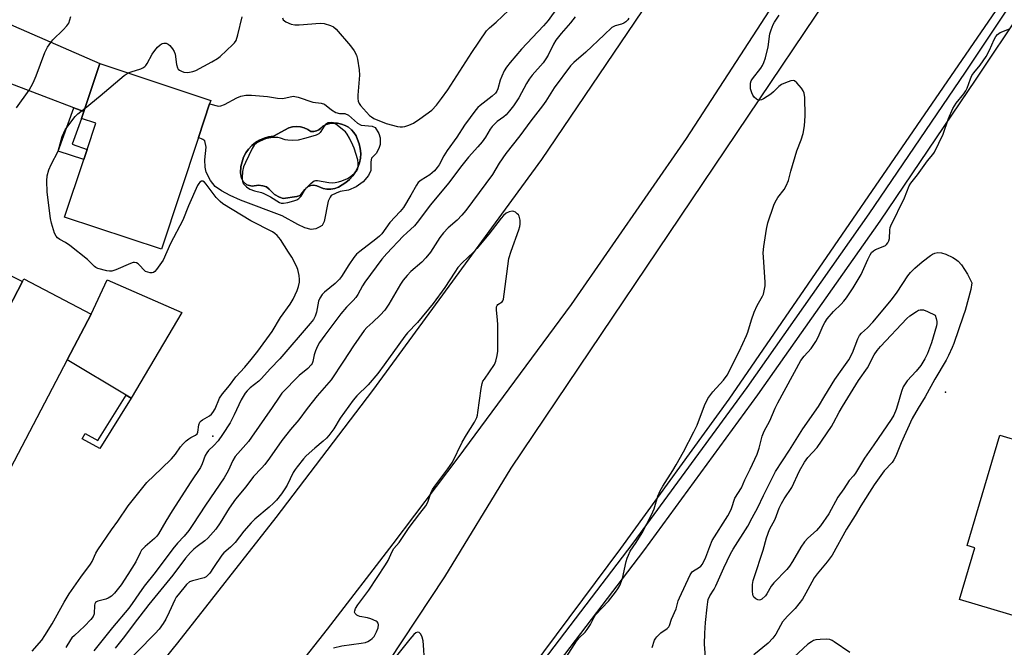
# Model space of a CAD drawing. Units: inches. Extents: x 1267765 to 1273765, y 533452 to 537452.
# Drawn here: x 1268481 to 1268815, y 535694 to 535907 of the extents above; entities that cross this region are included whole.
import ezdxf

# ---------------------------------------------------------------- set-up
doc = ezdxf.new("R2010")
doc.units = ezdxf.units.IN
doc.header["$MEASUREMENT"] = 0
for name, color, linetype in [('BLDG-Footprint', 5, 'Continuous'), ('CULTRL-Pad', 6, 'Continuous'), ('CULTRL-Swimming Pool in Ground', 4, 'Continuous'), ('ELEV-Spot Elevation', 7, 'Continuous'), ('TRANS-Driveway', 251, 'Continuous'), ('TRANS-Non Street Sidewalk', 7, 'Continuous'), ('TRANS-Road', 130, 'Continuous'), ('TRANS-Street Sidewalk', 7, 'Continuous'), ('Undefined', 1, 'Continuous')]:
    doc.layers.add(name, color=color, linetype=linetype)

msp = doc.modelspace()

# ---------------------------------------------------------------- linework, layer by layer
at = {"layer": 'BLDG-Footprint'}
for points, elevation in [([(1268541.93, 535866.69), (1268529.37, 535828.88), (1268496.6, 535839.76), (1268503.05, 535859.19), (1268504.21, 535862.67), (1268507.15, 535871.54), (1268502.3, 535873.15), (1268503.11, 535875.44), (1268508.52, 535891.73), (1268546.1, 535879.25), (1268545.72, 535878.09)], 426.6), ([(1268505.61, 535806.92), (1268497.5, 535791.43), (1268478.29, 535754.79), (1268451.28, 535768.94), (1268461.33, 535788.12), (1268462.73, 535790.78), (1268467.86, 535800.58), (1268472.05, 535798.38), (1268474.32, 535802.71), (1268482.3, 535817.93), (1268482.8, 535818.88)], 425.75), ([(1268834.75, 535703.39), (1268833.78, 535700.16), (1268799.74, 535710.31), (1268804.94, 535727.76), (1268802.29, 535728.55), (1268813.42, 535765.92), (1268843.66, 535756.91), (1268838.91, 535740.99), (1268837.99, 535737.91), (1268833.64, 535723.3), (1268840.11, 535721.38), (1268839.35, 535718.84)], 425.67)]:
    msp.add_lwpolyline(points, close=True, dxfattribs=dict(at, elevation=elevation))
at = {"layer": 'CULTRL-Pad'}
msp.add_lwpolyline([(1268536.26, 535807.42), (1268519.15, 535778.41), (1268517.4, 535779.46), (1268497.5, 535791.43), (1268505.61, 535806.92), (1268511.01, 535818.46)], close=True, dxfattribs=at)
for points in [[(1268568.71, 535880, 0), (1268570.46, 535879.92, 0), (1268574.03, 535880.66, 0), (1268575.75, 535880.39, 0), (1268580.66, 535878.66, 0), (1268583.49, 535878.27, 0), (1268584.57, 535877.95, 0), (1268586.94, 535876.07, 0), (1268588.43, 535875.2, 0), (1268589.65, 535874.77, 0), (1268591.53, 535874.76, 0), (1268592.75, 535874.24, 0), (1268595.85, 535871.57, 0), (1268597.03, 535870.9, 0), (1268600.82, 535870.55, 0), (1268601.79, 535870.1, 0), (1268603.06, 535868.05, 0), (1268603.46, 535866.54, 0), (1268603.46, 535864.3, 0), (1268603, 535862.94, 0), (1268602.07, 535861.33, 0), (1268600.53, 535859.64, 0), (1268600.3, 535858.5, 0), (1268600.33, 535855.47, 0), (1268599.49, 535853.81, 0), (1268597.67, 535851.66, 0), (1268595.36, 535850.01, 0), (1268592.8, 535848.89, 0), (1268589.9, 535848.39, 0), (1268588.54, 535847.89, 0), (1268586.92, 535847.05, 0), (1268586.51, 535846.53, 0), (1268585.88, 535845.19, 0), (1268584.46, 535838.29, 0), (1268583.78, 535836.95, 0), (1268582.84, 535836.29, 0), (1268581.74, 535835.77, 0), (1268580.1, 535835.56, 0), (1268577.92, 535836.11, 0), (1268575.62, 535837.19, 0), (1268570.28, 535840.18, 0), (1268556.12, 535845.52, 0), (1268552.62, 535847.02, 0), (1268549.68, 535848.63, 0), (1268547.62, 535850.11, 0), (1268545.98, 535852.18, 0), (1268544.59, 535854.9, 0), (1268544.23, 535856.66, 0), (1268544.1, 535859.15, 0), (1268544.56, 535863.41, 0), (1268544.06, 535865.54, 0), (1268543.42, 535866.04, 0), (1268541.93, 535866.69, 0), (1268545.72, 535878.09, 0), (1268548.73, 535877.33, 0), (1268549.54, 535877.41, 0), (1268550.74, 535877.82, 0), (1268554.93, 535880.09, 0), (1268556.33, 535880.69, 0), (1268557.97, 535880.97, 0), (1268559.92, 535881.02, 0), (1268565.27, 535880.55, 0)], [(1268593.73, 535869.32, 0), (1268592.72, 535870.14, 0), (1268591.59, 535870.79, 0), (1268590.36, 535871.26, 0), (1268589.08, 535871.53, 0), (1268587.78, 535871.59, 0), (1268586.48, 535871.45, 0), (1268585.21, 535871.11, 0), (1268584.02, 535870.58, 0), (1268583.43, 535869.87, 0), (1268582.7, 535869.3, 0), (1268581.86, 535868.91, 0), (1268580.96, 535868.71, 0), (1268580.03, 535868.71, 0), (1268578.94, 535869.44, 0), (1268577.74, 535869.98, 0), (1268576.46, 535870.31, 0), (1268575.15, 535870.42, 0), (1268573.84, 535870.31, 0), (1268572.57, 535869.98, 0), (1268567.31, 535867.1, 0), (1268565.7, 535866.88, 0), (1268564.14, 535866.45, 0), (1268562.65, 535865.81, 0), (1268561.26, 535864.97, 0), (1268560, 535863.95, 0), (1268558.89, 535862.77, 0), (1268557.95, 535861.45, 0), (1268557.2, 535860.01, 0), (1268556.31, 535856.9, 0), (1268556.18, 535854.7, 0), (1268556.46, 535852.87, 0), (1268557.11, 535851.81, 0), (1268558.36, 535850.63, 0), (1268560.07, 535850.22, 0), (1268562.31, 535850.52, 0), (1268563.69, 535850.37, 0), (1268565.01, 535849.96, 0), (1268565.93, 535849.24, 0), (1268567.73, 535847.38, 0), (1268569.34, 535846.45, 0), (1268570.68, 535846.02, 0), (1268575.29, 535846.67, 0), (1268576.41, 535847.09, 0), (1268577.91, 535849.13, 0), (1268579.06, 535850.08, 0), (1268580.01, 535850.43, 0), (1268581.01, 535850.53, 0), (1268582, 535850.37, 0), (1268584.16, 535849.47, 0), (1268585.46, 535849.21, 0), (1268586.79, 535849.2, 0), (1268588.1, 535849.45, 0), (1268589.34, 535849.93, 0), (1268591.87, 535851.49, 0), (1268593.13, 535852.52, 0), (1268594.24, 535853.72, 0), (1268595.18, 535855.06, 0), (1268595.93, 535856.52, 0), (1268596.46, 535858.06, 0), (1268596.79, 535859.66, 0), (1268596.89, 535861.29, 0), (1268596.76, 535862.92, 0), (1268596.42, 535864.52, 0), (1268595.82, 535866.04, 0), (1268595.32, 535867.25, 0), (1268594.61, 535868.34, 0)]]:
    msp.add_polyline3d(points, close=True, dxfattribs=at)
at = {"layer": 'CULTRL-Swimming Pool in Ground'}
msp.add_lwpolyline([(1268593.73, 535869.32), (1268594.61, 535868.34), (1268595.32, 535867.25), (1268595.82, 535866.04), (1268596.42, 535864.52), (1268596.76, 535862.92), (1268596.89, 535861.29), (1268596.79, 535859.66), (1268596.46, 535858.06), (1268595.93, 535856.52), (1268595.18, 535855.06), (1268594.24, 535853.72), (1268593.13, 535852.52), (1268591.87, 535851.49), (1268589.34, 535849.93), (1268588.1, 535849.45), (1268586.79, 535849.2), (1268585.46, 535849.21), (1268584.16, 535849.47), (1268582, 535850.37), (1268581.01, 535850.53), (1268580.01, 535850.43), (1268579.06, 535850.08), (1268577.91, 535849.13), (1268576.41, 535847.09), (1268575.29, 535846.67), (1268570.68, 535846.02), (1268569.34, 535846.45), (1268567.73, 535847.38), (1268565.93, 535849.24), (1268565.01, 535849.96), (1268563.69, 535850.37), (1268562.31, 535850.52), (1268560.07, 535850.22), (1268558.36, 535850.63), (1268557.11, 535851.81), (1268556.46, 535852.87), (1268556.18, 535854.7), (1268556.31, 535856.9), (1268557.2, 535860.01), (1268557.95, 535861.45), (1268558.89, 535862.77), (1268560, 535863.95), (1268561.26, 535864.97), (1268562.65, 535865.81), (1268564.14, 535866.45), (1268565.7, 535866.88), (1268567.31, 535867.1), (1268572.57, 535869.98), (1268573.84, 535870.31), (1268575.15, 535870.42), (1268576.46, 535870.31), (1268577.74, 535869.98), (1268578.94, 535869.44), (1268580.03, 535868.71), (1268580.96, 535868.71), (1268581.86, 535868.91), (1268582.7, 535869.3), (1268583.43, 535869.87), (1268584.02, 535870.58), (1268585.21, 535871.11), (1268586.48, 535871.45), (1268587.78, 535871.59), (1268589.08, 535871.53), (1268590.36, 535871.26), (1268591.59, 535870.79), (1268592.72, 535870.14)], close=True, dxfattribs=at)
at = {"layer": 'ELEV-Spot Elevation'}
for p in [(1268795, 535780.5, 425.49), (1268546.8, 535765.6, 426.5)]:
    msp.add_point(p, dxfattribs=at)
at = {"layer": 'TRANS-Driveway'}
for points in [[(1268503.11, 535875.44), (1268499.69, 535876.75), (1268469.4, 535888.28), (1268463.88, 535889.45), (1268459.21, 535889.58), (1268461.97, 535896.27), (1268463.02, 535898.9), (1268468.58, 535913.71), (1268471.01, 535910.27), (1268472.7, 535908.39), (1268475.61, 535906.34), (1268479.33, 535904.45), (1268508.52, 535891.73)], [(1268467.85, 535806.1), (1268465.19, 535807.49), (1268441.58, 535815.89), (1268423.18, 535820.13), (1268425.82, 535824.57), (1268433.3, 535837.35), (1268437.08, 535844.18), (1268441.04, 535839.25), (1268442.42, 535837.93), (1268482.3, 535817.93), (1268474.32, 535802.71)]]:
    msp.add_lwpolyline(points, close=True, dxfattribs=at)
at = {"layer": 'TRANS-Non Street Sidewalk'}
for points in [[(1268503.11, 535875.44), (1268502.3, 535873.15), (1268499.11, 535864.38), (1268504.21, 535862.67), (1268503.05, 535859.19), (1268494.4, 535862.11), (1268499.69, 535876.75)], [(1268519.15, 535778.41), (1268508.56, 535761.39), (1268502.56, 535764.7), (1268503.55, 535766.5), (1268507.85, 535764.13), (1268517.4, 535779.46)]]:
    msp.add_lwpolyline(points, close=True, dxfattribs=at)
at = {"layer": 'TRANS-Road'}
for points in [[(1268742.25, 535920.5), (1268707.11, 535866.4), (1268668.14, 535810.11), (1268629.76, 535758.23), (1268607.79, 535729.14), (1268585.56, 535700.26), (1268564.54, 535673.61), (1268543.29, 535647.16), (1268495.87, 535589.6), (1268485.7, 535577.46), (1268448.69, 535589.9), (1268479.77, 535627.39), (1268534.89, 535695.61), (1268568.21, 535738.1), (1268600.99, 535781.01), (1268658.25, 535859.2), (1268694.76, 535913.02), (1268695.31, 535913.83), (1268697.54, 535917.23), (1268715.09, 535943.93), (1268719.6, 535950.71), (1268725.88, 535960.06)], [(1268812, 535909.69), (1268721.56, 535778.11), (1268684.85, 535727.54), (1268654.52, 535686.8), (1268609.43, 535629.05), (1268583.47, 535597.75), (1268548.65, 535556.3), (1268510.73, 535569.05), (1268566.39, 535636.15), (1268596.96, 535675), (1268625.39, 535717.91), (1268647.84, 535754.78), (1268754.94, 535913.74)]]:
    msp.add_lwpolyline(points, close=True, dxfattribs=at)
at = {"layer": 'TRANS-Street Sidewalk'}
msp.add_lwpolyline([(1268650.14, 535678.11), (1268689.16, 535729.35), (1268727.81, 535782.06), (1268769.17, 535840.88), (1268801.72, 535888.86), (1268817.29, 535912.21), (1268816.06, 535914.31), (1268817.9, 535915.72), (1268819.73, 535917.02), (1268821.74, 535918.05), (1268823.8, 535918.95), (1268825.92, 535919.72), (1268828.11, 535920.24), (1268831.54, 535920.6), (1268821.95, 535909.02), (1268820.93, 535909.86), (1268805.31, 535886.45), (1268772.73, 535838.42), (1268731.32, 535779.53), (1268692.63, 535726.76), (1268653.6, 535675.51)], dxfattribs=at)
at = {"layer": 'Undefined'}
for points, elevation in [([(1268667.22, 535916.01), (1268660.34, 535906.35), (1268658.82, 535904.52), (1268651.31, 535896.6), (1268647.47, 535892.12), (1268646.23, 535890.53), (1268645.5, 535889.29), (1268644.67, 535887.47), (1268644.18, 535886.13), (1268643.3, 535883.14), (1268642.97, 535882.38), (1268642.53, 535881.71), (1268641.38, 535880.64), (1268637.36, 535877.57), (1268636.55, 535876.81), (1268635.86, 535876.04), (1268632.04, 535870.89), (1268629.48, 535866.82), (1268626.16, 535862.26), (1268625.06, 535860.47), (1268623.46, 535857.48), (1268622.83, 535856.5), (1268621.84, 535855.4), (1268620.27, 535854.02), (1268617.33, 535852.28), (1268616.4, 535851.5), (1268615.74, 535850.54), (1268613.9, 535847.15), (1268611.38, 535843), (1268610.24, 535841.59), (1268606.8, 535837.89), (1268604.04, 535834.13), (1268603.28, 535833.34), (1268601.98, 535832.24), (1268596.59, 535828.12), (1268595.47, 535827.16), (1268594.54, 535826.03), (1268592.83, 535823.64), (1268590.4, 535819.66), (1268589.73, 535818.72), (1268588.26, 535817.28), (1268584.65, 535814.34), (1268583.86, 535813.54), (1268583.09, 535812.31), (1268582.64, 535811.24), (1268581.91, 535807.52), (1268581.51, 535806.2), (1268580.9, 535805.1), (1268579.82, 535803.72), (1268569.53, 535791.76), (1268566.32, 535788.52), (1268563.15, 535784.95), (1268562.33, 535784.2), (1268559.44, 535781.9), (1268558.45, 535780.94), (1268557.73, 535780.09), (1268556.41, 535777.87), (1268554.06, 535772.75), (1268552.65, 535770.15), (1268550.08, 535766.14), (1268548.57, 535763.97), (1268547.17, 535762.42), (1268545.35, 535760.71), (1268544.72, 535759.9), (1268544.24, 535759.01), (1268543.23, 535756.26), (1268542.58, 535755), (1268539.36, 535750.17), (1268533.05, 535740.36), (1268530.9, 535736.83), (1268528.42, 535732.47), (1268527.82, 535731.68), (1268527.09, 535730.93), (1268523.88, 535728.26), (1268522.68, 535727.02), (1268522.14, 535726.12), (1268520.67, 535723.01), (1268518.06, 535718.72), (1268515.7, 535715.27), (1268513.53, 535712.42), (1268512.52, 535711.47), (1268511.38, 535710.73), (1268510.59, 535710.44), (1268507.85, 535709.73), (1268507.39, 535709.52), (1268507.03, 535709.23), (1268506.83, 535708.82), (1268506.74, 535708.32), (1268506.64, 535705.49), (1268506.28, 535704.58), (1268505.43, 535703.5), (1268503.38, 535701.31), (1268499.91, 535698.12), (1268499.09, 535697.28), (1268498.62, 535696.65), (1268497.02, 535694.02)], 426), ([(1268570.35, 535907.24), (1268570.67, 535906.53), (1268571.04, 535906.18), (1268571.49, 535905.89), (1268573.3, 535905.1), (1268574.56, 535904.85), (1268575.99, 535904.87), (1268583.11, 535905.42), (1268584.53, 535905.25), (1268586.71, 535904.59), (1268587.72, 535904.12), (1268588.59, 535903.35), (1268593.47, 535897.72), (1268594.71, 535896.04), (1268595.42, 535894.6), (1268595.76, 535893.16), (1268596.33, 535889.62), (1268596.44, 535887.84), (1268595.92, 535881.03), (1268595.9, 535879.86), (1268596.02, 535879.01), (1268596.33, 535878.21), (1268596.8, 535877.48), (1268599.88, 535874.19), (1268600.51, 535873.68), (1268601.39, 535873.17), (1268605.53, 535871.46), (1268609.39, 535870.43), (1268610.23, 535870.28), (1268611.05, 535870.27), (1268611.86, 535870.43), (1268613.2, 535870.84), (1268614.75, 535871.5), (1268616.96, 535872.97), (1268621, 535876), (1268622.56, 535877.68), (1268624.29, 535879.91), (1268626.39, 535882.8), (1268634.53, 535895.51), (1268639.53, 535902.82), (1268640.5, 535903.84), (1268642.73, 535905.73), (1268647.1, 535909.79)], 426), ([(1268666.58, 535690.86), (1268669.94, 535696.16), (1268670.86, 535697.29), (1268672.87, 535699.26), (1268673.62, 535700.11), (1268674.72, 535701.81), (1268675.97, 535704.33), (1268676.45, 535705.04), (1268680.82, 535709.67), (1268683.25, 535712.72), (1268684.03, 535713.85), (1268684.64, 535715.06), (1268685.52, 535717.4), (1268686.85, 535723.12), (1268687.17, 535724.25), (1268687.58, 535725.33), (1268688.22, 535726.61), (1268690.21, 535729.63), (1268692.2, 535732.87), (1268695.4, 535738.96), (1268696.27, 535741), (1268697.58, 535745.22), (1268698.36, 535747.13), (1268699.2, 535748.62), (1268702.58, 535753.91), (1268703.77, 535755.92), (1268706.24, 535760.3), (1268709.75, 535767), (1268710.9, 535769.35), (1268713.4, 535775.99), (1268714.5, 535778.32), (1268715.11, 535779.27), (1268716.17, 535780.61), (1268719.75, 535784.55), (1268721, 535786.18), (1268725.11, 535794.29), (1268727.62, 535799.65), (1268728.03, 535800.75), (1268729.28, 535804.92), (1268730.18, 535807.58), (1268731.23, 535809.82), (1268733.03, 535812.94), (1268733.34, 535813.7), (1268733.61, 535814.8), (1268733.87, 535816.5), (1268733.92, 535817.66), (1268733.28, 535826.22), (1268733.24, 535827.69), (1268733.48, 535829.77), (1268734.4, 535835.7), (1268734.79, 535837.76), (1268736.8, 535843.75), (1268737.26, 535844.83), (1268738.16, 535846.35), (1268740.36, 535849.05), (1268741.02, 535850.29), (1268741.78, 535852.11), (1268742.6, 535855.25), (1268744.64, 535862.14), (1268746.13, 535865.91), (1268746.82, 535868.02), (1268747.2, 535870.59), (1268747.47, 535874.08), (1268747.31, 535880.27), (1268747.14, 535881.7), (1268746.81, 535882.47), (1268746.15, 535883.41), (1268744.66, 535885.21), (1268743.85, 535885.89), (1268743.39, 535886.01), (1268742.63, 535885.9), (1268740.73, 535885.21), (1268739.41, 535884.62), (1268738.51, 535883.99), (1268736.75, 535882.13), (1268735.86, 535881.36), (1268733.38, 535879.81), (1268732.63, 535879.45), (1268732.14, 535879.31), (1268731.67, 535879.35), (1268731.01, 535879.68), (1268730.19, 535880.38), (1268729.68, 535881.01), (1268729.33, 535881.78), (1268728.98, 535883.17), (1268728.87, 535884.31), (1268728.97, 535885.09), (1268729.2, 535885.84), (1268729.58, 535886.54), (1268732.42, 535890.13), (1268733, 535891.06), (1268733.47, 535892.04), (1268733.98, 535893.7), (1268734.86, 535897.36), (1268735.48, 535901.83), (1268735.91, 535903.17), (1268736.66, 535904.98), (1268737.06, 535905.7), (1268738.68, 535908.09)], 422), ([(1268669.53, 535907.52), (1268667.92, 535905.48), (1268664.75, 535901.86), (1268662.99, 535899.61), (1268662.21, 535898.28), (1268660.37, 535894.62), (1268659.65, 535893.37), (1268658.64, 535891.97), (1268654.98, 535887.77), (1268653.9, 535886.42), (1268653.03, 535884.94), (1268650.47, 535880.07), (1268648.68, 535877.38), (1268647.33, 535875.7), (1268646.16, 535874.42), (1268645.33, 535873.69), (1268643.09, 535872.1), (1268641.4, 535870.46), (1268640.7, 535869.53), (1268639.13, 535866.8), (1268638.01, 535865.21), (1268636.59, 535863.53), (1268633.38, 535860), (1268630.66, 535856.7), (1268626.74, 535851.29), (1268623.21, 535847.19), (1268620.49, 535843.84), (1268616.04, 535837.87), (1268615.08, 535836.8), (1268612.51, 535834.47), (1268611.3, 535833.27), (1268605.76, 535827.44), (1268604.04, 535825.45), (1268598.3, 535817.68), (1268597.55, 535816.48), (1268595.92, 535813.52), (1268595.28, 535812.58), (1268594.38, 535811.48), (1268592.09, 535809.21), (1268590.15, 535807.03), (1268584.72, 535799.83), (1268582.93, 535797.3), (1268582.21, 535796.09), (1268581.56, 535794.51), (1268581.14, 535793.15), (1268580.68, 535790.85), (1268580.43, 535790.17), (1268580.16, 535789.72), (1268578.97, 535788.47), (1268576.07, 535786.07), (1268570.18, 535780.17), (1268569.22, 535778.84), (1268566.9, 535775.24), (1268559.92, 535765.2), (1268558.84, 535763.83), (1268554.4, 535758.7), (1268553.56, 535757.35), (1268551.98, 535753.8), (1268550.68, 535751.47), (1268544.32, 535742.2), (1268540.08, 535735.64), (1268538.67, 535733.64), (1268537.09, 535731.75), (1268534.79, 535729.32), (1268533.22, 535727.42), (1268527.25, 535719.38), (1268523.52, 535714.8), (1268521.69, 535712.23), (1268519.5, 535708.92), (1268518.36, 535707.39), (1268512.84, 535700.76), (1268506.47, 535692.86)], 424), ([(1268687.76, 535907.14), (1268687.4, 535906.5), (1268686.71, 535905.81), (1268686, 535905.4), (1268685.21, 535905.1), (1268683.06, 535904.53), (1268681.97, 535903.94), (1268679.41, 535901.42), (1268673.12, 535895.59), (1268669.04, 535892.06), (1268667.93, 535890.9), (1268662.46, 535883.5), (1268659.62, 535879), (1268658.5, 535877.36), (1268654.55, 535872.38), (1268650.84, 535867.29), (1268646.03, 535861.27), (1268643.81, 535857.98), (1268641.49, 535854.15), (1268632.47, 535842.03), (1268631.16, 535840.44), (1268629.56, 535838.67), (1268626.57, 535836.13), (1268624.98, 535834.45), (1268623.73, 535832.79), (1268620.56, 535827.86), (1268618.96, 535825.92), (1268617.59, 535824.52), (1268613.84, 535821.3), (1268612.62, 535820.01), (1268611.27, 535818.44), (1268610.34, 535817.03), (1268606.38, 535810.26), (1268605.03, 535808.22), (1268603.5, 535806.56), (1268601, 535804.13), (1268598.98, 535802.33), (1268598.04, 535801.31), (1268594.48, 535796.18), (1268591.11, 535790.92), (1268586.88, 535784.69), (1268582.12, 535779.28), (1268578.76, 535774.94), (1268575.93, 535771.06), (1268573.13, 535767.89), (1268571.83, 535766.27), (1268570.21, 535764.15), (1268565.98, 535758.1), (1268564.42, 535756.02), (1268563.3, 535754.7), (1268560.59, 535751.89), (1268557.97, 535748.43), (1268554.49, 535744.22), (1268552.34, 535741.23), (1268549.29, 535736.29), (1268547.77, 535734.13), (1268545.08, 535731.02), (1268544.09, 535730.16), (1268541.47, 535728.24), (1268540.4, 535727.36), (1268539.21, 535726.17), (1268537.52, 535724.28), (1268533.21, 535718.58), (1268525.15, 535708.61), (1268520.18, 535702.19), (1268516.86, 535697.71), (1268513.69, 535693.81)], 422), ([(1268518.12, 535888.54), (1268519.08, 535888.91), (1268522.43, 535889.91), (1268523.13, 535890.26), (1268523.71, 535890.69), (1268524.08, 535891.07), (1268524.57, 535891.79), (1268526.3, 535894.94), (1268527.11, 535896.18), (1268528.09, 535897.26), (1268528.94, 535898.04), (1268529.64, 535898.47), (1268530.16, 535898.61), (1268530.96, 535898.61), (1268531.69, 535898.34), (1268532.28, 535897.81), (1268533.16, 535896.71), (1268533.75, 535895.75), (1268534.03, 535894.94), (1268534.5, 535891.38), (1268534.79, 535890.3), (1268535.08, 535889.86), (1268535.49, 535889.52), (1268536.22, 535889.11), (1268537.02, 535888.85), (1268538.11, 535888.73), (1268538.94, 535888.79), (1268540.01, 535889.04), (1268541.06, 535889.42), (1268546.5, 535892.3), (1268548.41, 535893.44), (1268549.33, 535894.09), (1268553.61, 535898.12), (1268554.19, 535898.76), (1268554.65, 535899.48), (1268555.25, 535901.46), (1268556.73, 535907.58)], 426), ([(1268695.62, 535694.03), (1268696.46, 535696.49), (1268696.86, 535697.25), (1268697.17, 535697.68), (1268698.52, 535699.02), (1268700.68, 535700.47), (1268701.24, 535701.08), (1268701.46, 535701.54), (1268702.15, 535703.63), (1268703.73, 535707.17), (1268704.48, 535709.85), (1268704.83, 535710.8), (1268708.44, 535718.59), (1268708.9, 535719.31), (1268709.28, 535719.71), (1268711.68, 535721.22), (1268712.11, 535721.58), (1268712.63, 535722.26), (1268713.83, 535724.64), (1268715.1, 535728.28), (1268715.99, 535730.24), (1268721.21, 535738.56), (1268721.93, 535739.82), (1268722.47, 535741.11), (1268723.65, 535744.63), (1268725.85, 535748.14), (1268726.97, 535750.77), (1268728.85, 535754.44), (1268731.17, 535759.54), (1268731.87, 535761.54), (1268732.85, 535765.6), (1268733.5, 535767.26), (1268735.43, 535770.72), (1268737.32, 535775.04), (1268738.2, 535776.82), (1268746, 535791.15), (1268747.11, 535792.72), (1268749.42, 535795.25), (1268751.01, 535797.59), (1268751.84, 535799.05), (1268753.51, 535802.99), (1268754.09, 535804.03), (1268754.93, 535805.27), (1268756.99, 535807.75), (1268759.6, 535810.23), (1268760.59, 535811.29), (1268761.45, 535812.45), (1268763.71, 535815.82), (1268766.4, 535820.34), (1268768.68, 535825.41), (1268769.49, 535826.98), (1268769.95, 535827.71), (1268770.54, 535828.32), (1268771.24, 535828.8), (1268773.87, 535829.79), (1268774.6, 535830.14), (1268775.03, 535830.44), (1268775.5, 535831.03), (1268775.84, 535831.73), (1268776.04, 535832.48), (1268776.11, 535835.35), (1268776.26, 535836.22), (1268776.43, 535836.76), (1268781.08, 535846.31), (1268782.71, 535850.38), (1268783.26, 535851.27), (1268785.45, 535854.04), (1268788.86, 535858.78), (1268790.67, 535860.88), (1268791.27, 535861.74), (1268794.24, 535867.83), (1268796, 535873.08), (1268797.45, 535876.47), (1268798.63, 535878.27), (1268801.21, 535881.5), (1268801.89, 535882.46), (1268802.35, 535883.39), (1268803.47, 535886.58), (1268803.95, 535887.63), (1268804.62, 535888.6), (1268806.74, 535891.2), (1268808.71, 535894.07), (1268809.9, 535896.26), (1268811.46, 535899.82), (1268812, 535900.86), (1268812.55, 535901.52), (1268813.46, 535902.19), (1268816.65, 535903.45)], 424), ([(1268503.52, 535876.67), (1268508.62, 535880.82), (1268516.81, 535887.66), (1268518.12, 535888.54)], 426), ([(1268485.6, 535692.83), (1268488.83, 535696.57), (1268489.88, 535698.08), (1268492.34, 535702.01), (1268496.44, 535709.36), (1268498.08, 535712.15), (1268502.07, 535717.85), (1268505.33, 535722.23), (1268505.92, 535723.2), (1268507.13, 535725.93), (1268507.81, 535727.12), (1268512.45, 535733.82), (1268514.64, 535736.77), (1268518.13, 535741.96), (1268524.45, 535749.94), (1268529.42, 535754.6), (1268532.8, 535757.92), (1268534.14, 535759.5), (1268535.86, 535761.92), (1268536.71, 535762.93), (1268537.79, 535763.97), (1268538.71, 535764.72), (1268539.4, 535765.15), (1268540.95, 535765.92), (1268541.44, 535766.33), (1268541.7, 535766.98), (1268542.03, 535769.38), (1268542.42, 535770.3), (1268542.87, 535770.78), (1268543.31, 535771.09), (1268545.71, 535772.5), (1268546.32, 535773.02), (1268546.84, 535773.61), (1268547.56, 535774.82), (1268549.1, 535778.4), (1268550.05, 535779.94), (1268552.39, 535782.79), (1268554.59, 535785.68), (1268557.6, 535788.89), (1268559.83, 535791.49), (1268562.03, 535794.32), (1268566.86, 535800.99), (1268569.7, 535805.71), (1268572.99, 535810.29), (1268574.04, 535811.93), (1268575.39, 535814.87), (1268575.83, 535816.28), (1268576.14, 535817.7), (1268576.2, 535818.57), (1268576, 535820.02), (1268575.55, 535822.04), (1268575.15, 535823.12), (1268573.51, 535826.16), (1268572.48, 535827.91), (1268569.7, 535832.14), (1268568.62, 535833.5), (1268567.79, 535834.23), (1268567.06, 535834.71), (1268559.68, 535838.52), (1268550.22, 535844.28), (1268549.32, 535845.01), (1268547.89, 535846.4), (1268544.53, 535850.94), (1268543.97, 535851.56), (1268543.36, 535851.92), (1268542.98, 535851.9), (1268542.42, 535851.58), (1268542.08, 535851.17), (1268541.65, 535850.41), (1268538.51, 535843.6), (1268536.67, 535838.73), (1268532.48, 535830.78), (1268529.93, 535825.19), (1268527.76, 535821.96), (1268527.19, 535821.33), (1268526.75, 535821.04), (1268526.29, 535820.92), (1268525.53, 535820.92), (1268524.76, 535821.05), (1268524.04, 535821.34), (1268523.41, 535821.85), (1268522.09, 535823.36), (1268521.53, 535823.89), (1268520.94, 535824.26), (1268520.31, 535824.41), (1268519.77, 535824.34), (1268518.94, 535824.07), (1268513.97, 535821.91), (1268512.58, 535821.45), (1268511.75, 535821.42), (1268510.92, 535821.54), (1268507.89, 535822.34), (1268507.14, 535822.69), (1268506.71, 535823.01), (1268504.3, 535825.36), (1268498.35, 535830.13), (1268496.94, 535831.13), (1268495.02, 535832.18), (1268494.17, 535832.75), (1268493.68, 535833.26), (1268493.17, 535834.28), (1268492.12, 535837.69), (1268491.78, 535839.24), (1268490.71, 535848.18), (1268490.56, 535852.03), (1268490.68, 535853.77), (1268491.27, 535855.7), (1268491.99, 535857.59), (1268494.37, 535862.06), (1268495.8, 535866.98), (1268496.83, 535869.31), (1268497.98, 535871.02), (1268500.18, 535873.82), (1268501.11, 535874.7), (1268503.52, 535876.67)], 426), ([(1268587.67, 535693.88), (1268590.44, 535694.59), (1268597.09, 535695.49), (1268598.51, 535695.76), (1268599.27, 535696.05), (1268600.18, 535696.58), (1268600.8, 535697.07), (1268601.41, 535697.81), (1268602.23, 535699.32), (1268602.79, 535700.67), (1268602.96, 535701.67), (1268602.82, 535702.31), (1268602.52, 535702.67), (1268602.1, 535702.96), (1268600.29, 535703.78), (1268599.18, 535704.12), (1268596.57, 535704.55), (1268596.04, 535704.71), (1268595.56, 535704.97), (1268595.03, 535705.53), (1268594.84, 535705.98), (1268594.86, 535706.46), (1268595.13, 535707.22), (1268595.91, 535708.46), (1268599.64, 535713.49), (1268605.33, 535721.97), (1268606.19, 535723.47), (1268607.6, 535726.58), (1268608.15, 535727.55), (1268609.96, 535729.53), (1268613.26, 535734.68), (1268616.96, 535739.37), (1268618.92, 535741.99), (1268619.58, 535743.27), (1268620.61, 535746.24), (1268621.21, 535747.48), (1268621.99, 535748.66), (1268626.42, 535754.57), (1268627.95, 535756.81), (1268631.25, 535763.5), (1268632.73, 535766.07), (1268635.41, 535770.37), (1268636.21, 535771.87), (1268636.46, 535772.68), (1268636.62, 535773.54), (1268637.65, 535781.71), (1268637.98, 535783.42), (1268638.31, 535784.2), (1268638.77, 535784.93), (1268642.25, 535789.89), (1268642.69, 535790.92), (1268643.13, 535792.9), (1268643.34, 535794.34), (1268643.39, 535795.53), (1268643.36, 535803.22), (1268643.27, 535805), (1268642.91, 535808.24), (1268642.93, 535809.35), (1268643.1, 535809.82), (1268643.39, 535810.19), (1268644.8, 535811.11), (1268645.02, 535811.43), (1268645.21, 535811.93), (1268645.52, 535813.63), (1268647.06, 535825.75), (1268647.85, 535828.26), (1268650.44, 535835.42), (1268650.76, 535836.52), (1268650.89, 535837.34), (1268650.87, 535838.73), (1268650.57, 535840.05), (1268650.31, 535840.5), (1268649.94, 535840.89), (1268649.28, 535841.37), (1268648.79, 535841.6), (1268648.16, 535841.71), (1268647.17, 535841.52), (1268646.21, 535841.04), (1268645.31, 535840.28), (1268644.51, 535839.41), (1268640.26, 535833.95), (1268636.28, 535829.1), (1268635.06, 535827.82), (1268631.31, 535824.23), (1268629.82, 535822.64), (1268628.75, 535821.15), (1268625.38, 535815.87), (1268621.41, 535810.53), (1268616.11, 535804.09), (1268612.75, 535800.53), (1268611.83, 535799.44), (1268609.75, 535796.66), (1268604.89, 535789.73), (1268602.67, 535786.77), (1268599.39, 535782.95), (1268595.61, 535779.22), (1268594.35, 535777.77), (1268589.94, 535771.65), (1268587.76, 535768.11), (1268586.06, 535765.79), (1268585.34, 535764.96), (1268584.2, 535763.84), (1268581.31, 535761.51), (1268578.45, 535758.94), (1268577.49, 535757.87), (1268575.33, 535755.18), (1268574.65, 535754.26), (1268574.04, 535753.25), (1268571.96, 535749.01), (1268571.23, 535747.73), (1268570.05, 535746.02), (1268568.35, 535743.97), (1268567.37, 535742.91), (1268565.93, 535741.54), (1268561, 535737.45), (1268559.74, 535736.26), (1268557.3, 535733.38), (1268554.36, 535729.59), (1268552.81, 535728.04), (1268550.55, 535726.07), (1268549.81, 535725.28), (1268547.07, 535721.11), (1268545.73, 535719.23), (1268544.99, 535718.36), (1268544.56, 535718.01), (1268543.82, 535717.63), (1268539.94, 535716.66), (1268538.93, 535716.22), (1268537.89, 535715.33), (1268535.05, 535711.88), (1268534.43, 535711.06), (1268533.89, 535710.15), (1268532.06, 535706.03), (1268530.89, 535703.66), (1268529.97, 535702.17), (1268528.62, 535700.26), (1268527.25, 535698.74), (1268515.18, 535686.46)], 420), ([(1268713.7, 535690.77), (1268713.38, 535695.22), (1268713.42, 535698.88), (1268713.68, 535702.49), (1268714.23, 535707.73), (1268714.44, 535709.47), (1268714.63, 535710.31), (1268715.15, 535711.49), (1268716.62, 535713.83), (1268717.22, 535714.92), (1268719.92, 535721.06), (1268722.14, 535725.77), (1268723.06, 535727.38), (1268727.99, 535735.09), (1268729.47, 535737.99), (1268731.39, 535741.4), (1268733.3, 535745.49), (1268737.36, 535753.58), (1268742.11, 535760.84), (1268746.68, 535768.11), (1268752, 535775.58), (1268754.13, 535779.23), (1268757.52, 535784.8), (1268760.59, 535789.06), (1268762.19, 535791.45), (1268763.46, 535793.82), (1268765.25, 535798.52), (1268765.86, 535799.7), (1268766.49, 535800.46), (1268768.55, 535802.29), (1268770.37, 535804.14), (1268776.67, 535811.77), (1268778.57, 535814.3), (1268782.25, 535819.83), (1268783.1, 535820.97), (1268784.56, 535822.44), (1268787.05, 535824.59), (1268789.86, 535826.77), (1268790.6, 535827.23), (1268791.35, 535827.58), (1268792.38, 535827.8), (1268793.67, 535827.69), (1268795.04, 535827.23), (1268797.44, 535826.12), (1268798.4, 535825.52), (1268799.3, 535824.82), (1268800.4, 535823.58), (1268802.38, 535820.46), (1268803.94, 535817.49), (1268803.53, 535815.27), (1268801.6, 535808.14), (1268800.97, 535806.17), (1268797.76, 535796.94), (1268797.23, 535795.62), (1268795.99, 535792.9), (1268795.19, 535791.3), (1268791.39, 535784.87), (1268788.05, 535778.91), (1268785.69, 535775.09), (1268783.65, 535771.51), (1268779.92, 535763.33), (1268778.15, 535758.83), (1268777.53, 535757.58), (1268776.86, 535756.67), (1268774.18, 535753.85), (1268770.86, 535749.13), (1268766.29, 535742), (1268764.43, 535738.77), (1268761.48, 535734.13), (1268756.56, 535725.33), (1268754.95, 535723), (1268751.54, 535718.94), (1268750.54, 535717.6), (1268749.66, 535716.18), (1268747.67, 535712.41), (1268746.49, 535710.43), (1268744.05, 535707.28), (1268741.43, 535704.62), (1268739.77, 535702.69), (1268739.04, 535701.52), (1268737.49, 535698.53), (1268736.49, 535697.19), (1268734.89, 535695.55), (1268730.09, 535691.58)], 426), ([(1268618.46, 535689.59), (1268618.21, 535694.86), (1268618.08, 535696.26), (1268617.74, 535697.56), (1268617.21, 535698.53), (1268616.7, 535699.06), (1268616.15, 535699.22), (1268615.56, 535699.02), (1268614.93, 535698.48), (1268613.56, 535696.87), (1268608.55, 535690.67)], 420), ([(1268762.59, 535692.32), (1268757.3, 535695.92), (1268756.56, 535696.37), (1268755.79, 535696.7), (1268754.65, 535696.83), (1268752.57, 535696.77), (1268751.1, 535696.62), (1268750.29, 535696.38), (1268749.55, 535695.96), (1268748.39, 535695.11), (1268743.56, 535690.77)], 424)]:
    msp.add_lwpolyline(points, dxfattribs=dict(at, elevation=elevation))
for points, elevation in [([(1268586.96, 535871.82), (1268585.92, 535871.61), (1268584.97, 535871.09), (1268584.46, 535870.5), (1268583.2, 535868.4), (1268582.65, 535867.88), (1268581.77, 535867.49), (1268578.35, 535866.42), (1268575.65, 535865.82), (1268573.65, 535865.69), (1268572.19, 535865.78), (1268571.32, 535865.92), (1268569.67, 535866.49), (1268568.84, 535866.69), (1268567.17, 535866.68), (1268565.78, 535866.5), (1268564.69, 535866.22), (1268562.87, 535865.48), (1268561.69, 535864.84), (1268560.79, 535864.04), (1268560.07, 535863.02), (1268557.81, 535858.28), (1268557.19, 535856.76), (1268556.86, 535855.15), (1268556.74, 535852.92), (1268556.85, 535851.84), (1268557.01, 535851.36), (1268557.28, 535850.92), (1268558.22, 535849.98), (1268559.36, 535849.23), (1268560.92, 535848.63), (1268563.32, 535848.06), (1268564.11, 535847.77), (1268566.31, 535846.62), (1268569.42, 535844.63), (1268569.93, 535844.45), (1268570.77, 535844.41), (1268572.22, 535844.66), (1268574.26, 535845.25), (1268575.29, 535845.62), (1268575.98, 535846.02), (1268576.7, 535846.85), (1268577.81, 535848.77), (1268578.5, 535849.66), (1268580.06, 535851.25), (1268581.1, 535851.99), (1268581.56, 535852.13), (1268582.28, 535852.15), (1268586.14, 535851.46), (1268587.32, 535851.4), (1268588.21, 535851.44), (1268589.33, 535851.64), (1268590.46, 535852.01), (1268592.39, 535852.81), (1268593.35, 535853.38), (1268594.69, 535854.48), (1268595.46, 535855.31), (1268595.87, 535856.07), (1268596.05, 535856.87), (1268596.07, 535857.96), (1268595.9, 535859.09), (1268594.69, 535863.04), (1268594.25, 535864.13), (1268593.09, 535866.51), (1268592.34, 535867.78), (1268591.75, 535868.56), (1268588.41, 535871.23), (1268587.71, 535871.65)], 426), ([(1268731.89, 535710.08), (1268731.41, 535710.17), (1268730.7, 535710.55), (1268730.1, 535711.1), (1268729.84, 535711.57), (1268729.71, 535712.12), (1268729.62, 535713), (1268729.66, 535715.4), (1268729.87, 535716.74), (1268730.14, 535717.73), (1268733.24, 535727), (1268734.3, 535731.16), (1268735.41, 535734.03), (1268737.25, 535737.49), (1268738.69, 535741.23), (1268739.4, 535742.84), (1268740.3, 535744.37), (1268742.88, 535748.22), (1268745.52, 535753.81), (1268747.2, 535756.75), (1268748.38, 535758.33), (1268751.48, 535761.78), (1268756.31, 535768.84), (1268757.05, 535770.08), (1268758.95, 535773.65), (1268760.1, 535775.58), (1268765.52, 535784.38), (1268768.51, 535788.76), (1268770.86, 535793.16), (1268771.85, 535794.61), (1268772.97, 535795.96), (1268781.84, 535805.44), (1268782.95, 535806.37), (1268785.11, 535807.83), (1268785.87, 535808.19), (1268786.42, 535808.34), (1268786.98, 535808.4), (1268787.54, 535808.34), (1268788.88, 535807.83), (1268791.53, 535806.51), (1268791.84, 535805.47), (1268792.03, 535804.36), (1268792.03, 535803.74), (1268791.9, 535802.97), (1268790.22, 535797.18), (1268788.93, 535793.55), (1268787.98, 535791.74), (1268786.59, 535789.52), (1268784.99, 535787.53), (1268782.04, 535784.35), (1268780.69, 535782.26), (1268780.02, 535780.68), (1268778.75, 535776.09), (1268778.27, 535774.58), (1268777.45, 535772.72), (1268776.61, 535771.19), (1268770.73, 535762.6), (1268767.59, 535758.14), (1268764.48, 535753.01), (1268763.85, 535752.19), (1268762.36, 535750.6), (1268760.54, 535747.74), (1268758.51, 535744.97), (1268755.42, 535739.3), (1268752.68, 535735.23), (1268751.32, 535733.67), (1268748.32, 535731.01), (1268747.19, 535729.83), (1268745.95, 535728.01), (1268743.2, 535723.17), (1268742.11, 535721.55), (1268741.23, 535720.49), (1268736.78, 535715.9), (1268735.96, 535714.75), (1268734.45, 535712.15), (1268734, 535711.53), (1268732.78, 535710.45), (1268732.34, 535710.2)], 428)]:
    msp.add_lwpolyline(points, close=True, dxfattribs=dict(at, elevation=elevation))
msp.add_polyline3d([(1268480.26, 535876.78, 424), (1268484.53, 535882.73, 424), (1268485.92, 535885.17, 424), (1268486.97, 535887.52, 424), (1268489.94, 535895.47, 424), (1268490.85, 535897.25, 424), (1268491.93, 535898.89, 424), (1268492.64, 535899.79, 424), (1268496.15, 535903.17, 424), (1268497.33, 535904.47, 424), (1268497.98, 535905.43, 424), (1268498.41, 535906.51, 424), (1268498.71, 535907.63, 424)], dxfattribs=at)

doc.saveas('drawing.dxf')
